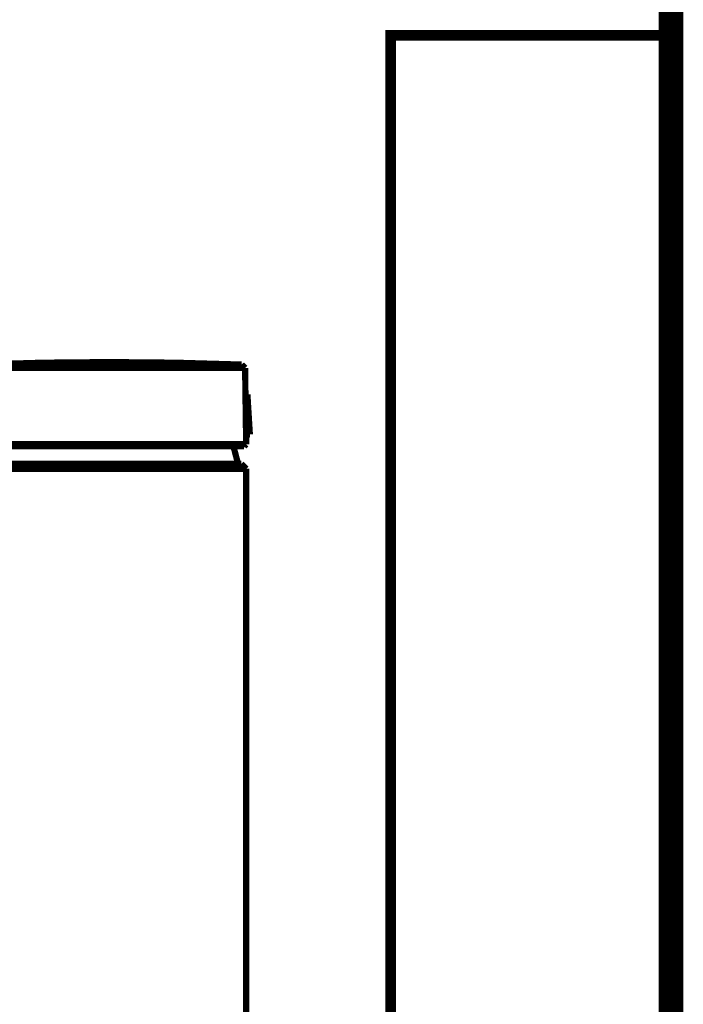
# Model space of a CAD drawing. Extents: x -39 to 502, y -330 to -8.
# Drawn here: x 475 to 485, y -166 to -152 of the extents above; entities that cross this region are included whole.
import ezdxf

# ---------------------------------------------------------------- set-up
doc = ezdxf.new("R2010")
doc.units = 0
doc.layers.add('LAYER_46', color=7, linetype='CONTINUOUS')
doc.layers.add('LAYER_8', color=7, linetype='CONTINUOUS')

# ---------------------------------------------------------------- blocks, each defined once
blk = doc.blocks.new('AIGNBL0802087E')
at = {"layer": 'LAYER_8', "const_width": 0.0882}
blk.add_lwpolyline([(478.3247, -156.7848), (478.2766, -156.7355)], dxfattribs=at)
blk = doc.blocks.new('AIGNBL0802087F')
at = {"layer": 'LAYER_8', "const_width": 0.0882}
blk.add_lwpolyline([(478.2766, -156.7355), (477.3336, -156.7088)], dxfattribs=at)
blk = doc.blocks.new('AIGNBL08020880')
at = {"layer": 'LAYER_8', "const_width": 0.0882}
blk.add_lwpolyline([(477.3336, -156.7088), (476.3903, -156.6999)], dxfattribs=at)
blk = doc.blocks.new('AIGNBL08020881')
at = {"layer": 'LAYER_8', "const_width": 0.0882}
blk.add_lwpolyline([(476.3903, -156.6999), (475.447, -156.7088)], dxfattribs=at)
blk = doc.blocks.new('AIGNBL08020882')
at = {"layer": 'LAYER_8', "const_width": 0.0882}
blk.add_lwpolyline([(475.447, -156.7088), (474.504, -156.7355)], dxfattribs=at)
blk = doc.blocks.new('AIGNBL08020884')
at = {"layer": 'LAYER_8', "const_width": 0.0882}
blk.add_lwpolyline([(478.3399, -157.8695), (474.4779, -157.8695)], dxfattribs=at)
blk = doc.blocks.new('AIGNBL08020885')
at = {"layer": 'LAYER_8', "const_width": 0.0882}
blk.add_lwpolyline([(478.2766, -156.7355), (474.504, -156.7355)], dxfattribs=at)
blk = doc.blocks.new('AIGNBL08020887')
at = {"layer": 'LAYER_8', "const_width": 0.0882}
blk.add_lwpolyline([(478.2246, -158.1499), (478.1588, -157.8999)], dxfattribs=at)
blk = doc.blocks.new('AIGNBL0802088F')
at = {"layer": 'LAYER_8', "const_width": 0.0882}
blk.add_lwpolyline([(478.33, -157.1626), (478.358, -157.1608)], dxfattribs=at)
blk = doc.blocks.new('AIGNBL08020890')
at = {"layer": 'LAYER_8', "const_width": 0.0882}
blk.add_lwpolyline([(478.358, -157.1608), (478.3928, -157.7298)], dxfattribs=at)
blk = doc.blocks.new('AIGNBL08020891')
at = {"layer": 'LAYER_8', "const_width": 0.0882}
blk.add_lwpolyline([(478.3928, -157.7298), (478.338, -157.7332)], dxfattribs=at)
blk = doc.blocks.new('AIGNBL08020892')
at = {"layer": 'LAYER_8', "const_width": 0.0882}
blk.add_lwpolyline([(478.338, -157.7332), (478.3247, -156.7848)], dxfattribs=at)
blk = doc.blocks.new('AIGNBL08020893')
at = {"layer": 'LAYER_8', "const_width": 0.0882}
blk.add_lwpolyline([(478.3247, -156.7848), (474.4559, -156.7848)], dxfattribs=at)
blk = doc.blocks.new('AIGNBL08020895')
at = {"layer": 'LAYER_8', "const_width": 0.0882}
blk.add_lwpolyline([(478.338, -157.7332), (478.3399, -157.8695)], dxfattribs=at)
blk = doc.blocks.new('AIGNBL08020896')
at = {"layer": 'LAYER_8', "const_width": 0.0882}
blk.add_lwpolyline([(478.3399, -157.8695), (478.3099, -157.8999)], dxfattribs=at)
blk = doc.blocks.new('AIGNBL08020897')
at = {"layer": 'LAYER_8', "const_width": 0.0882}
blk.add_lwpolyline([(478.3099, -157.8999), (474.5073, -157.8999)], dxfattribs=at)
blk = doc.blocks.new('AIGNBL0802091D')
at = {"layer": 'LAYER_8', "const_width": 0.0882}
blk.add_lwpolyline([(478.3403, -158.2199), (474.4403, -158.2199)], dxfattribs=at)
blk = doc.blocks.new('AIGNBL08020927')
at = {"layer": 'LAYER_8', "const_width": 0.0882}
blk.add_lwpolyline([(478.3403, -171.3611), (478.3403, -158.2199)], dxfattribs=at)
blk = doc.blocks.new('AIGNBL08020928')
at = {"layer": 'LAYER_8', "const_width": 0.0882}
blk.add_lwpolyline([(478.3403, -158.2199), (478.2703, -158.1499)], dxfattribs=at)
blk = doc.blocks.new('AIGNBL08020929')
at = {"layer": 'LAYER_8', "const_width": 0.0882}
blk.add_lwpolyline([(478.2703, -158.1499), (474.5103, -158.1499)], dxfattribs=at)
blk = doc.blocks.new('AIGNBL0801087C')
at = {"layer": 'LAYER_8'}
for name in ['AIGNBL08020893', 'AIGNBL08020882', 'AIGNBL08020885', 'AIGNBL08020881', 'AIGNBL08020880', 'AIGNBL0802087F', 'AIGNBL0802087E', 'AIGNBL08020892', 'AIGNBL0802088F', 'AIGNBL08020890', 'AIGNBL08020891', 'AIGNBL08020895', 'AIGNBL08020884', 'AIGNBL08020897', 'AIGNBL08020887', 'AIGNBL08020896', 'AIGNBL08020929', 'AIGNBL08020928', 'AIGNBL0802091D', 'AIGNBL08020927']:
    blk.add_blockref(name, (0, 0), dxfattribs=at)

msp = doc.modelspace()

# ---------------------------------------------------------------- linework, layer by layer
at = {"layer": 'LAYER_46', "const_width": 0.3528}
msp.add_lwpolyline([(484.3903, -129.4755), (484.3903, -254.9198)], dxfattribs=at)
at = {"layer": 'LAYER_8', "const_width": 0.1552}
msp.add_lwpolyline([(484.3903, -152.0468), (480.3984, -152.0468), (480.3984, -176.0471), (484.3903, -176.0471)], close=True, dxfattribs=at)

# ---------------------------------------------------------------- block references
at = {"layer": 'LAYER_8'}
msp.add_blockref('AIGNBL0801087C', (0, 0), dxfattribs=at)

doc.saveas('drawing.dxf')
